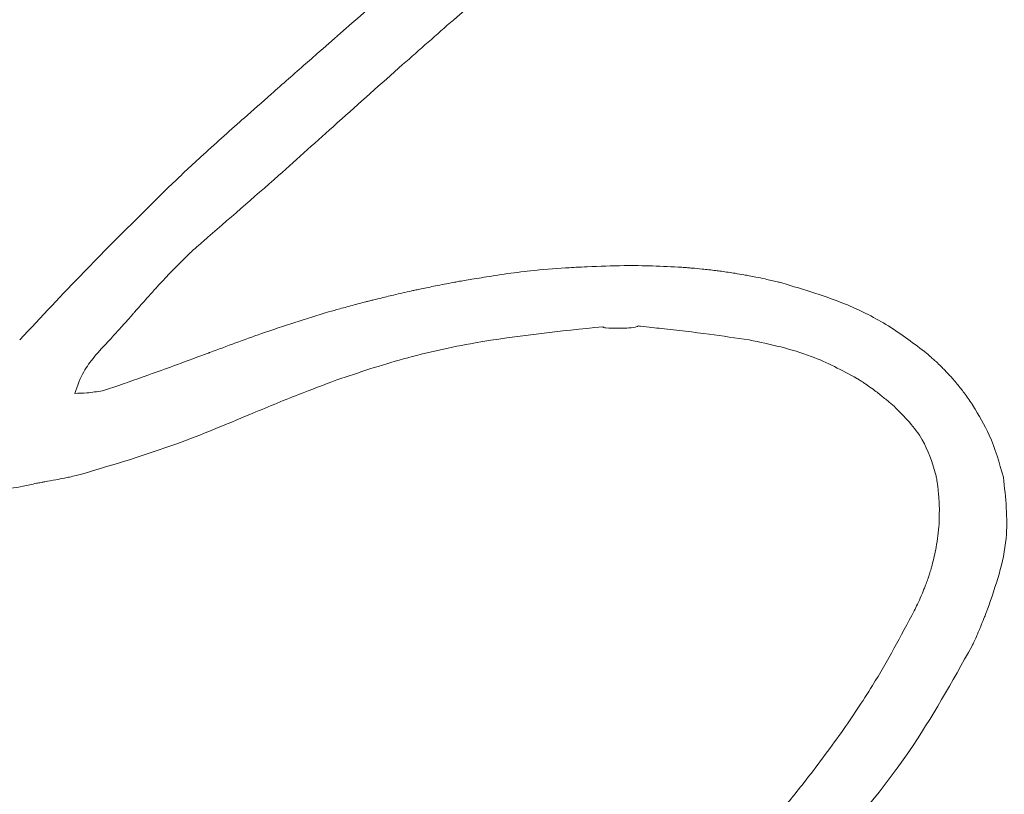
# Model space of a CAD drawing. Extents: x 3697 to 6217, y 746 to 2918.
# Drawn here: x 3846 to 3889, y 2594 to 2628 of the extents above; entities that cross this region are included whole.
import ezdxf

# ---------------------------------------------------------------- set-up
doc = ezdxf.new("R2010")
doc.units = 0
doc.header["$LTSCALE"] = 5

msp = doc.modelspace()

# ---------------------------------------------------------------- linework, layer by layer
at = {"color": 7, "linetype": 'Continuous', "lineweight": 0}
for p, q in [((3851.337, 2612.677), (3850.923, 2612.529)), ((3851.337, 2612.677), (3850.923, 2612.529)), ((3859.52, 2612.452), (3859.523, 2612.453)), ((3859.52, 2612.452), (3859.523, 2612.453))]:
    msp.add_line(p, q, dxfattribs=at)
at = {"color": 7, "linetype": 'Continuous', "lineweight": 0, "flags": 128}
msp.add_lwpolyline([(3872.66, 2614.804), (3872.712, 2614.798), (3872.753, 2614.794)], dxfattribs=at)
msp.add_lwpolyline([(3872.66, 2614.804), (3872.712, 2614.798), (3872.753, 2614.794)], dxfattribs=at)
at = {"color": 7, "linetype": 'Continuous', "lineweight": 0}
for points, knots in [([(3876.087, 2642.939), (3872.819, 2639.71), (3867.006, 2633.966), (3860.857, 2628.586), (3858.165, 2626.231)], [0, 0, 0, 0, 0.562347, 1, 1, 1, 1]), ([(3876.087, 2642.939), (3872.819, 2639.71), (3867.006, 2633.966), (3860.857, 2628.586), (3858.165, 2626.231)], [0, 0, 0, 0, 0.562347, 1, 1, 1, 1]), ([(3864.618, 2628.15), (3867.276, 2630.467), (3872.029, 2634.612), (3876.452, 2639.107), (3878.402, 2641.09)], [0, 0, 0, 0, 0.5590681, 1, 1, 1, 1]), ([(3859.559, 2623.667), (3860.502, 2624.51), (3862.182, 2626.012), (3863.876, 2627.498), (3864.618, 2628.15)], [0, 0, 0, 0, 0.561508, 1, 1, 1, 1]), ([(3859.559, 2623.667), (3860.502, 2624.51), (3862.182, 2626.012), (3863.876, 2627.498), (3864.618, 2628.15)], [0, 0, 0, 0, 0.561508, 1, 1, 1, 1]), ([(3858.165, 2626.231), (3857.665, 2625.79), (3856.77, 2625.002), (3855.877, 2624.213), (3855.483, 2623.866)], [0, 0, 0, 0, 0.559939, 1, 1, 1, 1]), ([(3858.165, 2626.231), (3857.665, 2625.79), (3856.77, 2625.002), (3855.877, 2624.213), (3855.483, 2623.866)], [0, 0, 0, 0, 0.559939, 1, 1, 1, 1]), ([(3855.405, 2623.794), (3854.801, 2623.257), (3853.723, 2622.3), (3852.675, 2621.311), (3852.214, 2620.876)], [0, 0, 0, 0, 0.560405, 1, 1, 1, 1]), ([(3855.405, 2623.794), (3854.801, 2623.257), (3853.723, 2622.3), (3852.675, 2621.311), (3852.214, 2620.876)], [0, 0, 0, 0, 0.560405, 1, 1, 1, 1]), ([(3855.483, 2623.866), (3855.469, 2623.852), (3855.442, 2623.828), (3855.416, 2623.804), (3855.405, 2623.794)], [0, 0, 0, 0, 0.559845, 1, 1, 1, 1]), ([(3855.483, 2623.866), (3855.469, 2623.852), (3855.442, 2623.828), (3855.416, 2623.804), (3855.405, 2623.794)], [0, 0, 0, 0, 0.559845, 1, 1, 1, 1]), ([(3853.693, 2618.488), (3854.792, 2619.44), (3856.749, 2621.136), (3858.673, 2622.869), (3859.517, 2623.631)], [0, 0, 0, 0, 0.561029, 1, 1, 1, 1]), ([(3853.693, 2618.488), (3854.792, 2619.44), (3856.749, 2621.136), (3858.673, 2622.869), (3859.517, 2623.631)], [0, 0, 0, 0, 0.561029, 1, 1, 1, 1]), ([(3859.517, 2623.631), (3859.525, 2623.637), (3859.539, 2623.65), (3859.553, 2623.662), (3859.559, 2623.667)], [0, 0, 0, 0, 0.560308, 1, 1, 1, 1]), ([(3859.517, 2623.631), (3859.525, 2623.637), (3859.539, 2623.65), (3859.553, 2623.662), (3859.559, 2623.667)], [0, 0, 0, 0, 0.560308, 1, 1, 1, 1]), ([(3852.214, 2620.876), (3850.971, 2619.647), (3848.76, 2617.46), (3846.633, 2615.191), (3845.702, 2614.197)], [0, 0, 0, 0, 0.562082, 1, 1, 1, 1]), ([(3852.214, 2620.876), (3850.971, 2619.647), (3848.76, 2617.46), (3846.633, 2615.191), (3845.702, 2614.197)], [0, 0, 0, 0, 0.562082, 1, 1, 1, 1]), ([(3852.922, 2617.785), (3853.063, 2617.92), (3853.315, 2618.16), (3853.578, 2618.388), (3853.693, 2618.488)], [0, 0, 0, 0, 0.559752, 1, 1, 1, 1]), ([(3852.922, 2617.785), (3853.063, 2617.92), (3853.315, 2618.16), (3853.578, 2618.388), (3853.693, 2618.488)], [0, 0, 0, 0, 0.559752, 1, 1, 1, 1]), ([(3851.898, 2616.73), (3852.085, 2616.932), (3852.419, 2617.29), (3852.769, 2617.634), (3852.922, 2617.785)], [0, 0, 0, 0, 0.560617, 1, 1, 1, 1]), ([(3851.898, 2616.73), (3852.085, 2616.932), (3852.419, 2617.29), (3852.769, 2617.634), (3852.922, 2617.785)], [0, 0, 0, 0, 0.560617, 1, 1, 1, 1]), ([(3869.492, 2617.332), (3868.984, 2617.296), (3868.092, 2617.232), (3867.204, 2617.117), (3866.822, 2617.067)], [0, 0, 0, 0, 0.568662, 1, 1, 1, 1]), ([(3869.492, 2617.332), (3868.984, 2617.296), (3868.092, 2617.232), (3867.204, 2617.117), (3866.822, 2617.067)], [0, 0, 0, 0, 0.568662, 1, 1, 1, 1]), ([(3869.558, 2617.337), (3869.546, 2617.336), (3869.524, 2617.335), (3869.502, 2617.333), (3869.492, 2617.332)], [0, 0, 0, 0, 0.5600184, 1, 1, 1, 1]), ([(3869.558, 2617.337), (3869.546, 2617.336), (3869.524, 2617.335), (3869.502, 2617.333), (3869.492, 2617.332)], [0, 0, 0, 0, 0.5600184, 1, 1, 1, 1]), ([(3870.438, 2617.384), (3870.273, 2617.376), (3869.98, 2617.363), (3869.686, 2617.345), (3869.558, 2617.337)], [0, 0, 0, 0, 0.562486, 1, 1, 1, 1]), ([(3870.438, 2617.384), (3870.273, 2617.376), (3869.98, 2617.363), (3869.686, 2617.345), (3869.558, 2617.337)], [0, 0, 0, 0, 0.562486, 1, 1, 1, 1]), ([(3874.556, 2617.359), (3874.13, 2617.382), (3873.294, 2617.427), (3871.92, 2617.442), (3870.974, 2617.405), (3870.438, 2617.384)], [0, 0, 0, 0, 0.310543, 0.609934, 1, 1, 1, 1]), ([(3874.556, 2617.359), (3874.13, 2617.382), (3873.294, 2617.427), (3871.92, 2617.442), (3870.974, 2617.405), (3870.438, 2617.384)], [0, 0, 0, 0, 0.310543, 0.609934, 1, 1, 1, 1]), ([(3874.844, 2617.338), (3874.79, 2617.342), (3874.694, 2617.35), (3874.598, 2617.356), (3874.556, 2617.359)], [0, 0, 0, 0, 0.567303, 1, 1, 1, 1]), ([(3874.844, 2617.338), (3874.79, 2617.342), (3874.694, 2617.35), (3874.598, 2617.356), (3874.556, 2617.359)], [0, 0, 0, 0, 0.567303, 1, 1, 1, 1]), ([(3875.002, 2617.326), (3874.972, 2617.328), (3874.92, 2617.332), (3874.867, 2617.336), (3874.844, 2617.338)], [0, 0, 0, 0, 0.559566, 1, 1, 1, 1]), ([(3875.002, 2617.326), (3874.972, 2617.328), (3874.92, 2617.332), (3874.867, 2617.336), (3874.844, 2617.338)], [0, 0, 0, 0, 0.559566, 1, 1, 1, 1]), ([(3876.045, 2617.217), (3875.844, 2617.24), (3875.497, 2617.282), (3875.149, 2617.313), (3875.002, 2617.326)], [0, 0, 0, 0, 0.576768, 1, 1, 1, 1]), ([(3876.045, 2617.217), (3875.844, 2617.24), (3875.497, 2617.282), (3875.149, 2617.313), (3875.002, 2617.326)], [0, 0, 0, 0, 0.576768, 1, 1, 1, 1]), ([(3865.832, 2616.907), (3865.692, 2616.885), (3865.441, 2616.846), (3865.19, 2616.804), (3865.08, 2616.785)], [0, 0, 0, 0, 0.558415, 1, 1, 1, 1]), ([(3865.832, 2616.907), (3865.692, 2616.885), (3865.441, 2616.846), (3865.19, 2616.804), (3865.08, 2616.785)], [0, 0, 0, 0, 0.558415, 1, 1, 1, 1]), ([(3866.822, 2617.067), (3866.637, 2617.038), (3866.307, 2616.987), (3865.977, 2616.931), (3865.832, 2616.907)], [0, 0, 0, 0, 0.559416, 1, 1, 1, 1]), ([(3866.822, 2617.067), (3866.637, 2617.038), (3866.307, 2616.987), (3865.977, 2616.931), (3865.832, 2616.907)], [0, 0, 0, 0, 0.559416, 1, 1, 1, 1]), ([(3876.587, 2617.143), (3876.486, 2617.157), (3876.305, 2617.183), (3876.124, 2617.206), (3876.045, 2617.217)], [0, 0, 0, 0, 0.558372, 1, 1, 1, 1]), ([(3876.587, 2617.143), (3876.486, 2617.157), (3876.305, 2617.183), (3876.124, 2617.206), (3876.045, 2617.217)], [0, 0, 0, 0, 0.558372, 1, 1, 1, 1]), ([(3877.265, 2617.033), (3877.137, 2617.055), (3876.911, 2617.094), (3876.685, 2617.128), (3876.587, 2617.143)], [0, 0, 0, 0, 0.566285, 1, 1, 1, 1]), ([(3877.265, 2617.033), (3877.137, 2617.055), (3876.911, 2617.094), (3876.685, 2617.128), (3876.587, 2617.143)], [0, 0, 0, 0, 0.566285, 1, 1, 1, 1]), ([(3877.788, 2616.936), (3877.691, 2616.955), (3877.517, 2616.989), (3877.342, 2617.02), (3877.265, 2617.033)], [0, 0, 0, 0, 0.558649, 1, 1, 1, 1]), ([(3877.788, 2616.936), (3877.691, 2616.955), (3877.517, 2616.989), (3877.342, 2617.02), (3877.265, 2617.033)], [0, 0, 0, 0, 0.558649, 1, 1, 1, 1]), ([(3878.726, 2616.727), (3878.549, 2616.769), (3878.238, 2616.844), (3877.924, 2616.908), (3877.788, 2616.936)], [0, 0, 0, 0, 0.56573, 1, 1, 1, 1]), ([(3878.726, 2616.727), (3878.549, 2616.769), (3878.238, 2616.844), (3877.924, 2616.908), (3877.788, 2616.936)], [0, 0, 0, 0, 0.56573, 1, 1, 1, 1]), ([(3851.632, 2616.441), (3851.681, 2616.495), (3851.77, 2616.592), (3851.859, 2616.688), (3851.898, 2616.73)], [0, 0, 0, 0, 0.559645, 1, 1, 1, 1]), ([(3851.632, 2616.441), (3851.681, 2616.495), (3851.77, 2616.592), (3851.859, 2616.688), (3851.898, 2616.73)], [0, 0, 0, 0, 0.5596446, 1, 1, 1, 1]), ([(3864.598, 2616.696), (3864.339, 2616.648), (3863.874, 2616.561), (3863.41, 2616.464), (3863.205, 2616.421)], [0, 0, 0, 0, 0.557018, 1, 1, 1, 1]), ([(3864.598, 2616.696), (3864.339, 2616.648), (3863.874, 2616.561), (3863.41, 2616.464), (3863.205, 2616.421)], [0, 0, 0, 0, 0.557018, 1, 1, 1, 1]), ([(3865.08, 2616.785), (3864.99, 2616.769), (3864.829, 2616.74), (3864.669, 2616.71), (3864.598, 2616.696)], [0, 0, 0, 0, 0.559762, 1, 1, 1, 1]), ([(3865.08, 2616.785), (3864.99, 2616.769), (3864.829, 2616.74), (3864.669, 2616.71), (3864.598, 2616.696)], [0, 0, 0, 0, 0.559762, 1, 1, 1, 1]), ([(3878.921, 2616.678), (3878.885, 2616.687), (3878.82, 2616.704), (3878.754, 2616.72), (3878.726, 2616.727)], [0, 0, 0, 0, 0.559588, 1, 1, 1, 1]), ([(3878.921, 2616.678), (3878.885, 2616.687), (3878.82, 2616.704), (3878.754, 2616.72), (3878.726, 2616.727)], [0, 0, 0, 0, 0.559588, 1, 1, 1, 1]), ([(3885.238, 2613.609), (3884.692, 2614.025), (3883.612, 2614.847), (3881.491, 2615.913), (3879.885, 2616.391), (3878.921, 2616.678)], [0, 0, 0, 0, 0.290519, 0.574368, 1, 1, 1, 1]), ([(3885.238, 2613.609), (3884.692, 2614.025), (3883.612, 2614.847), (3881.491, 2615.913), (3879.885, 2616.391), (3878.921, 2616.678)], [0, 0, 0, 0, 0.290519, 0.574368, 1, 1, 1, 1]), ([(3850.756, 2615.461), (3850.918, 2615.644), (3851.208, 2615.972), (3851.502, 2616.297), (3851.632, 2616.441)], [0, 0, 0, 0, 0.557899, 1, 1, 1, 1]), ([(3850.756, 2615.461), (3850.918, 2615.644), (3851.208, 2615.972), (3851.502, 2616.297), (3851.632, 2616.441)], [0, 0, 0, 0, 0.557899, 1, 1, 1, 1]), ([(3862.79, 2616.332), (3862.526, 2616.273), (3862.054, 2616.167), (3861.583, 2616.053), (3861.375, 2616.002)], [0, 0, 0, 0, 0.556833, 1, 1, 1, 1]), ([(3862.79, 2616.332), (3862.526, 2616.273), (3862.054, 2616.167), (3861.583, 2616.053), (3861.375, 2616.002)], [0, 0, 0, 0, 0.556833, 1, 1, 1, 1]), ([(3863.205, 2616.421), (3863.127, 2616.405), (3862.989, 2616.376), (3862.851, 2616.345), (3862.79, 2616.332)], [0, 0, 0, 0, 0.559805, 1, 1, 1, 1]), ([(3863.205, 2616.421), (3863.127, 2616.405), (3862.989, 2616.376), (3862.851, 2616.345), (3862.79, 2616.332)], [0, 0, 0, 0, 0.559805, 1, 1, 1, 1]), ([(3860.281, 2615.718), (3860.072, 2615.663), (3859.698, 2615.565), (3859.326, 2615.462), (3859.162, 2615.416)], [0, 0, 0, 0, 0.559876, 1, 1, 1, 1]), ([(3860.281, 2615.718), (3860.072, 2615.663), (3859.698, 2615.565), (3859.326, 2615.462), (3859.162, 2615.416)], [0, 0, 0, 0, 0.559876, 1, 1, 1, 1]), ([(3860.782, 2615.858), (3860.688, 2615.832), (3860.521, 2615.786), (3860.355, 2615.739), (3860.281, 2615.718)], [0, 0, 0, 0, 0.560129, 1, 1, 1, 1]), ([(3860.782, 2615.858), (3860.688, 2615.832), (3860.521, 2615.786), (3860.355, 2615.739), (3860.281, 2615.718)], [0, 0, 0, 0, 0.560129, 1, 1, 1, 1]), ([(3860.958, 2615.9), (3860.925, 2615.892), (3860.866, 2615.878), (3860.807, 2615.864), (3860.782, 2615.858)], [0, 0, 0, 0, 0.5592046, 1, 1, 1, 1]), ([(3860.958, 2615.9), (3860.925, 2615.892), (3860.866, 2615.878), (3860.807, 2615.864), (3860.782, 2615.858)], [0, 0, 0, 0, 0.559205, 1, 1, 1, 1]), ([(3861.375, 2616.002), (3861.297, 2615.983), (3861.158, 2615.95), (3861.019, 2615.915), (3860.958, 2615.9)], [0, 0, 0, 0, 0.559884, 1, 1, 1, 1]), ([(3861.375, 2616.002), (3861.297, 2615.983), (3861.158, 2615.95), (3861.019, 2615.915), (3860.958, 2615.9)], [0, 0, 0, 0, 0.559884, 1, 1, 1, 1]), ([(3850.212, 2614.846), (3850.298, 2614.942), (3850.45, 2615.114), (3850.602, 2615.286), (3850.668, 2615.362)], [0, 0, 0, 0, 0.559892, 1, 1, 1, 1]), ([(3850.212, 2614.846), (3850.298, 2614.942), (3850.45, 2615.114), (3850.602, 2615.286), (3850.668, 2615.362)], [0, 0, 0, 0, 0.559892, 1, 1, 1, 1]), ([(3850.668, 2615.362), (3850.68, 2615.375), (3850.701, 2615.399), (3850.721, 2615.422), (3850.73, 2615.432)], [0, 0, 0, 0, 0.5606954, 1, 1, 1, 1]), ([(3850.668, 2615.362), (3850.68, 2615.375), (3850.701, 2615.399), (3850.721, 2615.422), (3850.73, 2615.432)], [0, 0, 0, 0, 0.560695, 1, 1, 1, 1]), ([(3850.73, 2615.432), (3850.735, 2615.437), (3850.744, 2615.447), (3850.752, 2615.456), (3850.756, 2615.461)], [0, 0, 0, 0, 0.559765, 1, 1, 1, 1]), ([(3850.73, 2615.432), (3850.735, 2615.437), (3850.744, 2615.447), (3850.752, 2615.456), (3850.756, 2615.461)], [0, 0, 0, 0, 0.559765, 1, 1, 1, 1]), ([(3859.162, 2615.416), (3858.185, 2615.11), (3856.445, 2614.565), (3854.736, 2613.926), (3853.987, 2613.647)], [0, 0, 0, 0, 0.5615945, 1, 1, 1, 1]), ([(3859.162, 2615.416), (3858.185, 2615.11), (3856.445, 2614.565), (3854.736, 2613.926), (3853.987, 2613.647)], [0, 0, 0, 0, 0.5615945, 1, 1, 1, 1]), ([(3849.188, 2613.73), (3849.373, 2613.927), (3849.704, 2614.279), (3850.026, 2614.639), (3850.167, 2614.797)], [0, 0, 0, 0, 0.560106, 1, 1, 1, 1]), ([(3849.188, 2613.73), (3849.373, 2613.927), (3849.704, 2614.279), (3850.026, 2614.639), (3850.167, 2614.797)], [0, 0, 0, 0, 0.560106, 1, 1, 1, 1]), ([(3850.167, 2614.797), (3850.176, 2614.806), (3850.191, 2614.823), (3850.206, 2614.839), (3850.212, 2614.846)], [0, 0, 0, 0, 0.559432, 1, 1, 1, 1]), ([(3850.167, 2614.797), (3850.176, 2614.806), (3850.191, 2614.823), (3850.206, 2614.839), (3850.212, 2614.846)], [0, 0, 0, 0, 0.559432, 1, 1, 1, 1]), ([(3859.523, 2612.453), (3860.486, 2612.775), (3862.461, 2613.434), (3866.331, 2614.281), (3869.256, 2614.578), (3871.12, 2614.768)], [0, 0, 0, 0, 0.256772, 0.526288, 1, 1, 1, 1]), ([(3859.523, 2612.453), (3860.486, 2612.775), (3862.461, 2613.434), (3866.331, 2614.281), (3869.256, 2614.578), (3871.12, 2614.768)], [0, 0, 0, 0, 0.256772, 0.526288, 1, 1, 1, 1]), ([(3871.12, 2614.768), (3871.123, 2614.763), (3871.13, 2614.754), (3871.146, 2614.743), (3871.185, 2614.728), (3871.404, 2614.697), (3871.858, 2614.714), (3872.323, 2614.701), (3872.602, 2614.766), (3872.645, 2614.789), (3872.655, 2614.8), (3872.66, 2614.804)], [0, 0, 0, 0, 0.009974, 0.021726, 0.036548, 0.089613, 0.442334, 0.907542, 0.972038, 0.98779, 1, 1, 1, 1]), ([(3871.12, 2614.768), (3871.123, 2614.763), (3871.13, 2614.754), (3871.146, 2614.743), (3871.185, 2614.728), (3871.404, 2614.697), (3871.858, 2614.714), (3872.323, 2614.701), (3872.602, 2614.766), (3872.645, 2614.789), (3872.655, 2614.8), (3872.66, 2614.804)], [0, 0, 0, 0, 0.009974, 0.021726, 0.036548, 0.089613, 0.442334, 0.907542, 0.972038, 0.98779, 1, 1, 1, 1]), ([(3872.753, 2614.794), (3872.921, 2614.774), (3873.229, 2614.739), (3873.536, 2614.705), (3873.675, 2614.689)], [0, 0, 0, 0, 0.547985, 1, 1, 1, 1]), ([(3872.753, 2614.794), (3872.921, 2614.774), (3873.229, 2614.739), (3873.536, 2614.705), (3873.675, 2614.689)], [0, 0, 0, 0, 0.547985, 1, 1, 1, 1]), ([(3873.675, 2614.689), (3874.371, 2614.612), (3875.647, 2614.47), (3876.917, 2614.28), (3877.496, 2614.194)], [0, 0, 0, 0, 0.54472, 1, 1, 1, 1]), ([(3873.675, 2614.689), (3874.371, 2614.612), (3875.647, 2614.47), (3876.917, 2614.28), (3877.496, 2614.194)], [0, 0, 0, 0, 0.54472, 1, 1, 1, 1]), ([(3877.496, 2614.194), (3878.416, 2614.002), (3880.061, 2613.658), (3881.541, 2612.867), (3882.194, 2612.518)], [0, 0, 0, 0, 0.559207, 1, 1, 1, 1]), ([(3877.496, 2614.194), (3878.416, 2614.002), (3880.061, 2613.658), (3881.541, 2612.867), (3882.194, 2612.518)], [0, 0, 0, 0, 0.559207, 1, 1, 1, 1]), ([(3848.945, 2613.451), (3848.989, 2613.504), (3849.068, 2613.598), (3849.151, 2613.689), (3849.188, 2613.73)], [0, 0, 0, 0, 0.55682, 1, 1, 1, 1]), ([(3848.945, 2613.451), (3848.989, 2613.504), (3849.068, 2613.598), (3849.151, 2613.689), (3849.188, 2613.73)], [0, 0, 0, 0, 0.5568205, 1, 1, 1, 1]), ([(3853.759, 2613.562), (3853.309, 2613.395), (3852.504, 2613.095), (3851.695, 2612.805), (3851.337, 2612.677)], [0, 0, 0, 0, 0.558371, 1, 1, 1, 1]), ([(3853.759, 2613.562), (3853.309, 2613.395), (3852.504, 2613.095), (3851.695, 2612.805), (3851.337, 2612.677)], [0, 0, 0, 0, 0.558371, 1, 1, 1, 1]), ([(3853.92, 2613.622), (3853.89, 2613.611), (3853.836, 2613.591), (3853.783, 2613.571), (3853.759, 2613.562)], [0, 0, 0, 0, 0.560407, 1, 1, 1, 1]), ([(3853.92, 2613.622), (3853.89, 2613.611), (3853.836, 2613.591), (3853.783, 2613.571), (3853.759, 2613.562)], [0, 0, 0, 0, 0.560407, 1, 1, 1, 1]), ([(3853.932, 2613.627), (3853.93, 2613.626), (3853.926, 2613.624), (3853.922, 2613.622), (3853.92, 2613.622)], [0, 0, 0, 0, 0.5601617, 1, 1, 1, 1]), ([(3853.932, 2613.627), (3853.93, 2613.626), (3853.926, 2613.624), (3853.922, 2613.622), (3853.92, 2613.622)], [0, 0, 0, 0, 0.560162, 1, 1, 1, 1]), ([(3853.987, 2613.647), (3853.977, 2613.643), (3853.959, 2613.636), (3853.94, 2613.629), (3853.932, 2613.627)], [0, 0, 0, 0, 0.5606873, 1, 1, 1, 1]), ([(3853.987, 2613.647), (3853.977, 2613.643), (3853.959, 2613.636), (3853.94, 2613.629), (3853.932, 2613.627)], [0, 0, 0, 0, 0.5606873, 1, 1, 1, 1]), ([(3885.501, 2613.371), (3885.452, 2613.416), (3885.366, 2613.497), (3885.277, 2613.575), (3885.238, 2613.609)], [0, 0, 0, 0, 0.558676, 1, 1, 1, 1]), ([(3885.501, 2613.371), (3885.452, 2613.416), (3885.366, 2613.497), (3885.277, 2613.575), (3885.238, 2613.609)], [0, 0, 0, 0, 0.558676, 1, 1, 1, 1]), ([(3848.104, 2611.867), (3848.215, 2612.191), (3848.413, 2612.765), (3848.784, 2613.243), (3848.945, 2613.451)], [0, 0, 0, 0, 0.5647903, 1, 1, 1, 1]), ([(3848.104, 2611.867), (3848.215, 2612.191), (3848.413, 2612.765), (3848.784, 2613.243), (3848.945, 2613.451)], [0, 0, 0, 0, 0.5647903, 1, 1, 1, 1]), ([(3885.849, 2613.056), (3885.785, 2613.116), (3885.67, 2613.222), (3885.552, 2613.326), (3885.501, 2613.371)], [0, 0, 0, 0, 0.560682, 1, 1, 1, 1]), ([(3885.849, 2613.056), (3885.785, 2613.116), (3885.67, 2613.222), (3885.552, 2613.326), (3885.501, 2613.371)], [0, 0, 0, 0, 0.560682, 1, 1, 1, 1]), ([(3885.942, 2612.957), (3885.925, 2612.976), (3885.894, 2613.009), (3885.863, 2613.042), (3885.849, 2613.056)], [0, 0, 0, 0, 0.559118, 1, 1, 1, 1]), ([(3885.942, 2612.957), (3885.925, 2612.976), (3885.894, 2613.009), (3885.863, 2613.042), (3885.849, 2613.056)], [0, 0, 0, 0, 0.559118, 1, 1, 1, 1]), ([(3886.234, 2612.65), (3886.181, 2612.708), (3886.085, 2612.812), (3885.986, 2612.913), (3885.942, 2612.957)], [0, 0, 0, 0, 0.558919, 1, 1, 1, 1]), ([(3886.234, 2612.65), (3886.181, 2612.708), (3886.085, 2612.812), (3885.986, 2612.913), (3885.942, 2612.957)], [0, 0, 0, 0, 0.558919, 1, 1, 1, 1]), ([(3886.563, 2612.27), (3886.503, 2612.342), (3886.396, 2612.471), (3886.284, 2612.595), (3886.234, 2612.65)], [0, 0, 0, 0, 0.558155, 1, 1, 1, 1]), ([(3886.563, 2612.27), (3886.503, 2612.342), (3886.396, 2612.471), (3886.284, 2612.595), (3886.234, 2612.65)], [0, 0, 0, 0, 0.558155, 1, 1, 1, 1]), ([(3850.923, 2612.529), (3850.624, 2612.423), (3850.087, 2612.233), (3849.545, 2612.058), (3849.306, 2611.981)], [0, 0, 0, 0, 0.55776, 1, 1, 1, 1]), ([(3850.923, 2612.529), (3850.624, 2612.423), (3850.087, 2612.233), (3849.545, 2612.058), (3849.306, 2611.981)], [0, 0, 0, 0, 0.55776, 1, 1, 1, 1]), ([(3855.736, 2610.95), (3856.44, 2611.243), (3857.694, 2611.763), (3858.963, 2612.242), (3859.52, 2612.452)], [0, 0, 0, 0, 0.561826, 1, 1, 1, 1]), ([(3855.736, 2610.95), (3856.44, 2611.243), (3857.694, 2611.763), (3858.963, 2612.242), (3859.52, 2612.452)], [0, 0, 0, 0, 0.561826, 1, 1, 1, 1]), ([(3882.194, 2612.518), (3882.239, 2612.49), (3882.321, 2612.438), (3882.401, 2612.385), (3882.436, 2612.362)], [0, 0, 0, 0, 0.5601219, 1, 1, 1, 1]), ([(3882.194, 2612.518), (3882.239, 2612.49), (3882.321, 2612.438), (3882.401, 2612.385), (3882.436, 2612.362)], [0, 0, 0, 0, 0.560122, 1, 1, 1, 1]), ([(3882.436, 2612.362), (3882.484, 2612.331), (3882.568, 2612.275), (3882.651, 2612.217), (3882.688, 2612.192)], [0, 0, 0, 0, 0.559068, 1, 1, 1, 1]), ([(3882.436, 2612.362), (3882.484, 2612.331), (3882.568, 2612.275), (3882.651, 2612.217), (3882.688, 2612.192)], [0, 0, 0, 0, 0.559068, 1, 1, 1, 1]), ([(3882.688, 2612.192), (3882.78, 2612.126), (3882.944, 2612.009), (3883.104, 2611.885), (3883.174, 2611.83)], [0, 0, 0, 0, 0.559935, 1, 1, 1, 1]), ([(3882.688, 2612.192), (3882.78, 2612.126), (3882.944, 2612.009), (3883.104, 2611.885), (3883.174, 2611.83)], [0, 0, 0, 0, 0.559935, 1, 1, 1, 1]), ([(3887.215, 2611.391), (3887.1, 2611.56), (3886.895, 2611.862), (3886.665, 2612.145), (3886.563, 2612.27)], [0, 0, 0, 0, 0.558753, 1, 1, 1, 1]), ([(3887.215, 2611.391), (3887.1, 2611.56), (3886.895, 2611.862), (3886.665, 2612.145), (3886.563, 2612.27)], [0, 0, 0, 0, 0.558753, 1, 1, 1, 1]), ([(3849.306, 2611.981), (3849.081, 2611.943), (3848.683, 2611.876), (3848.28, 2611.87), (3848.104, 2611.867)], [0, 0, 0, 0, 0.563896, 1, 1, 1, 1]), ([(3849.306, 2611.981), (3849.081, 2611.943), (3848.683, 2611.876), (3848.28, 2611.87), (3848.104, 2611.867)], [0, 0, 0, 0, 0.563896, 1, 1, 1, 1]), ([(3883.174, 2611.83), (3883.295, 2611.733), (3883.509, 2611.56), (3883.718, 2611.381), (3883.809, 2611.303)], [0, 0, 0, 0, 0.565241, 1, 1, 1, 1]), ([(3883.174, 2611.83), (3883.295, 2611.733), (3883.509, 2611.56), (3883.718, 2611.381), (3883.809, 2611.303)], [0, 0, 0, 0, 0.565241, 1, 1, 1, 1]), ([(3887.248, 2611.343), (3887.242, 2611.352), (3887.231, 2611.368), (3887.22, 2611.384), (3887.215, 2611.391)], [0, 0, 0, 0, 0.560106, 1, 1, 1, 1]), ([(3887.248, 2611.343), (3887.242, 2611.352), (3887.231, 2611.368), (3887.22, 2611.384), (3887.215, 2611.391)], [0, 0, 0, 0, 0.560106, 1, 1, 1, 1]), ([(3888.576, 2608.215), (3888.398, 2608.836), (3888.085, 2609.935), (3887.502, 2610.916), (3887.248, 2611.343)], [0, 0, 0, 0, 0.5651765, 1, 1, 1, 1]), ([(3888.576, 2608.215), (3888.398, 2608.836), (3888.085, 2609.935), (3887.502, 2610.916), (3887.248, 2611.343)], [0, 0, 0, 0, 0.5651765, 1, 1, 1, 1]), ([(3848.395, 2608.346), (3849.788, 2608.76), (3852.281, 2609.5), (3854.679, 2610.506), (3855.736, 2610.95)], [0, 0, 0, 0, 0.5587889, 1, 1, 1, 1]), ([(3848.395, 2608.346), (3849.788, 2608.76), (3852.281, 2609.5), (3854.679, 2610.506), (3855.736, 2610.95)], [0, 0, 0, 0, 0.558789, 1, 1, 1, 1]), ([(3883.809, 2611.303), (3884.267, 2610.846), (3885.108, 2610.006), (3885.461, 2608.875), (3885.622, 2608.359)], [0, 0, 0, 0, 0.5442577, 1, 1, 1, 1]), ([(3883.809, 2611.303), (3884.267, 2610.846), (3885.108, 2610.006), (3885.461, 2608.875), (3885.622, 2608.359)], [0, 0, 0, 0, 0.544258, 1, 1, 1, 1]), ([(3847.869, 2608.219), (3847.967, 2608.241), (3848.143, 2608.281), (3848.318, 2608.326), (3848.395, 2608.346)], [0, 0, 0, 0, 0.560378, 1, 1, 1, 1]), ([(3847.869, 2608.219), (3847.967, 2608.241), (3848.143, 2608.281), (3848.318, 2608.326), (3848.395, 2608.346)], [0, 0, 0, 0, 0.560378, 1, 1, 1, 1]), ([(3885.622, 2608.359), (3885.634, 2608.302), (3885.655, 2608.201), (3885.673, 2608.099), (3885.68, 2608.055)], [0, 0, 0, 0, 0.560896, 1, 1, 1, 1]), ([(3885.622, 2608.359), (3885.634, 2608.302), (3885.655, 2608.201), (3885.673, 2608.099), (3885.68, 2608.055)], [0, 0, 0, 0, 0.560896, 1, 1, 1, 1]), ([(3844.346, 2607.776), (3844.433, 2607.751), (3844.649, 2607.689), (3845.262, 2607.691), (3845.766, 2607.802), (3846.14, 2607.884)], [0, 0, 0, 0, 0.14947, 0.368456, 1, 1, 1, 1]), ([(3844.346, 2607.776), (3844.433, 2607.751), (3844.649, 2607.689), (3845.262, 2607.691), (3845.766, 2607.802), (3846.14, 2607.884)], [0, 0, 0, 0, 0.14947, 0.368456, 1, 1, 1, 1]), ([(3846.14, 2607.884), (3846.237, 2607.906), (3846.4, 2607.942), (3846.565, 2607.972), (3846.632, 2607.983)], [0, 0, 0, 0, 0.593151, 1, 1, 1, 1]), ([(3846.14, 2607.884), (3846.237, 2607.906), (3846.4, 2607.942), (3846.565, 2607.972), (3846.632, 2607.983)], [0, 0, 0, 0, 0.593151, 1, 1, 1, 1]), ([(3846.632, 2607.983), (3846.662, 2607.989), (3846.717, 2607.999), (3846.771, 2608.009), (3846.795, 2608.014)], [0, 0, 0, 0, 0.559886, 1, 1, 1, 1]), ([(3846.632, 2607.983), (3846.662, 2607.989), (3846.717, 2607.999), (3846.771, 2608.009), (3846.795, 2608.014)], [0, 0, 0, 0, 0.559886, 1, 1, 1, 1]), ([(3846.795, 2608.014), (3846.956, 2608.041), (3847.243, 2608.091), (3847.529, 2608.149), (3847.655, 2608.174)], [0, 0, 0, 0, 0.560169, 1, 1, 1, 1]), ([(3846.795, 2608.014), (3846.956, 2608.041), (3847.243, 2608.091), (3847.529, 2608.149), (3847.655, 2608.174)], [0, 0, 0, 0, 0.560169, 1, 1, 1, 1]), ([(3847.655, 2608.174), (3847.695, 2608.183), (3847.766, 2608.197), (3847.838, 2608.212), (3847.869, 2608.219)], [0, 0, 0, 0, 0.559817, 1, 1, 1, 1]), ([(3847.655, 2608.174), (3847.695, 2608.183), (3847.766, 2608.197), (3847.838, 2608.212), (3847.869, 2608.219)], [0, 0, 0, 0, 0.559817, 1, 1, 1, 1]), ([(3885.68, 2608.055), (3885.689, 2608.001), (3885.703, 2607.904), (3885.715, 2607.807), (3885.72, 2607.765)], [0, 0, 0, 0, 0.560049, 1, 1, 1, 1]), ([(3885.68, 2608.055), (3885.689, 2608.001), (3885.703, 2607.904), (3885.715, 2607.807), (3885.72, 2607.765)], [0, 0, 0, 0, 0.560049, 1, 1, 1, 1]), ([(3887.884, 2602.459), (3888.24, 2603.478), (3888.894, 2605.352), (3888.675, 2607.319), (3888.576, 2608.215)], [0, 0, 0, 0, 0.544206, 1, 1, 1, 1]), ([(3887.884, 2602.459), (3888.24, 2603.478), (3888.894, 2605.352), (3888.675, 2607.319), (3888.576, 2608.215)], [0, 0, 0, 0, 0.544206, 1, 1, 1, 1]), ([(3885.72, 2607.765), (3885.729, 2607.686), (3885.746, 2607.545), (3885.757, 2607.403), (3885.762, 2607.341)], [0, 0, 0, 0, 0.560636, 1, 1, 1, 1]), ([(3885.72, 2607.765), (3885.729, 2607.686), (3885.746, 2607.545), (3885.757, 2607.403), (3885.762, 2607.341)], [0, 0, 0, 0, 0.560636, 1, 1, 1, 1]), ([(3885.762, 2607.341), (3885.767, 2607.272), (3885.776, 2607.149), (3885.781, 2607.026), (3885.783, 2606.972)], [0, 0, 0, 0, 0.55991, 1, 1, 1, 1]), ([(3885.762, 2607.341), (3885.767, 2607.272), (3885.776, 2607.149), (3885.781, 2607.026), (3885.783, 2606.972)], [0, 0, 0, 0, 0.55991, 1, 1, 1, 1]), ([(3885.784, 2606.681), (3885.784, 2606.592), (3885.784, 2606.432), (3885.777, 2606.273), (3885.774, 2606.202)], [0, 0, 0, 0, 0.55965, 1, 1, 1, 1]), ([(3885.784, 2606.681), (3885.784, 2606.592), (3885.784, 2606.432), (3885.777, 2606.273), (3885.774, 2606.202)], [0, 0, 0, 0, 0.55965, 1, 1, 1, 1]), ([(3885.783, 2606.972), (3885.784, 2606.918), (3885.785, 2606.821), (3885.785, 2606.724), (3885.784, 2606.681)], [0, 0, 0, 0, 0.5600938, 1, 1, 1, 1]), ([(3885.783, 2606.972), (3885.784, 2606.918), (3885.785, 2606.821), (3885.785, 2606.724), (3885.784, 2606.681)], [0, 0, 0, 0, 0.5600938, 1, 1, 1, 1]), ([(3885.771, 2606.17), (3885.739, 2605.832), (3885.68, 2605.225), (3885.531, 2604.634), (3885.466, 2604.373)], [0, 0, 0, 0, 0.557014, 1, 1, 1, 1]), ([(3885.771, 2606.17), (3885.739, 2605.832), (3885.68, 2605.225), (3885.531, 2604.634), (3885.466, 2604.373)], [0, 0, 0, 0, 0.557014, 1, 1, 1, 1]), ([(3885.774, 2606.202), (3885.773, 2606.196), (3885.773, 2606.186), (3885.772, 2606.175), (3885.771, 2606.17)], [0, 0, 0, 0, 0.55963, 1, 1, 1, 1]), ([(3885.774, 2606.202), (3885.773, 2606.196), (3885.773, 2606.186), (3885.772, 2606.175), (3885.771, 2606.17)], [0, 0, 0, 0, 0.55963, 1, 1, 1, 1]), ([(3885.39, 2604.101), (3885.368, 2604.033), (3885.329, 2603.911), (3885.286, 2603.79), (3885.267, 2603.736)], [0, 0, 0, 0, 0.559125, 1, 1, 1, 1]), ([(3885.39, 2604.101), (3885.368, 2604.033), (3885.329, 2603.911), (3885.286, 2603.79), (3885.267, 2603.736)], [0, 0, 0, 0, 0.559125, 1, 1, 1, 1]), ([(3885.466, 2604.373), (3885.452, 2604.322), (3885.428, 2604.231), (3885.402, 2604.141), (3885.39, 2604.101)], [0, 0, 0, 0, 0.55909, 1, 1, 1, 1]), ([(3885.466, 2604.373), (3885.452, 2604.322), (3885.428, 2604.231), (3885.402, 2604.141), (3885.39, 2604.101)], [0, 0, 0, 0, 0.55909, 1, 1, 1, 1]), ([(3885.267, 2603.736), (3885.24, 2603.66), (3885.191, 2603.523), (3885.138, 2603.387), (3885.114, 2603.327)], [0, 0, 0, 0, 0.558302, 1, 1, 1, 1]), ([(3885.267, 2603.736), (3885.24, 2603.66), (3885.191, 2603.523), (3885.138, 2603.387), (3885.114, 2603.327)], [0, 0, 0, 0, 0.558302, 1, 1, 1, 1]), ([(3885.114, 2603.327), (3885.092, 2603.273), (3885.053, 2603.177), (3885.011, 2603.081), (3884.993, 2603.039)], [0, 0, 0, 0, 0.559211, 1, 1, 1, 1]), ([(3885.114, 2603.327), (3885.092, 2603.273), (3885.053, 2603.177), (3885.011, 2603.081), (3884.993, 2603.039)], [0, 0, 0, 0, 0.559211, 1, 1, 1, 1]), ([(3884.993, 2603.039), (3884.94, 2602.918), (3884.844, 2602.701), (3884.737, 2602.489), (3884.69, 2602.395)], [0, 0, 0, 0, 0.556726, 1, 1, 1, 1]), ([(3884.993, 2603.039), (3884.94, 2602.918), (3884.844, 2602.701), (3884.737, 2602.489), (3884.69, 2602.395)], [0, 0, 0, 0, 0.556726, 1, 1, 1, 1]), ([(3884.69, 2602.395), (3884.107, 2601.294), (3883.142, 2599.47), (3881.981, 2597.765), (3881.52, 2597.089)], [0, 0, 0, 0, 0.603576, 1, 1, 1, 1]), ([(3884.69, 2602.395), (3884.107, 2601.294), (3883.142, 2599.47), (3881.981, 2597.765), (3881.52, 2597.089)], [0, 0, 0, 0, 0.603576, 1, 1, 1, 1]), ([(3887.756, 2602.133), (3887.781, 2602.193), (3887.824, 2602.302), (3887.865, 2602.411), (3887.884, 2602.459)], [0, 0, 0, 0, 0.560717, 1, 1, 1, 1]), ([(3887.756, 2602.133), (3887.781, 2602.193), (3887.824, 2602.302), (3887.865, 2602.411), (3887.884, 2602.459)], [0, 0, 0, 0, 0.560717, 1, 1, 1, 1]), ([(3887.643, 2601.843), (3887.653, 2601.866), (3887.67, 2601.905), (3887.687, 2601.946), (3887.694, 2601.963)], [0, 0, 0, 0, 0.560136, 1, 1, 1, 1]), ([(3887.643, 2601.843), (3887.653, 2601.866), (3887.67, 2601.905), (3887.687, 2601.946), (3887.694, 2601.963)], [0, 0, 0, 0, 0.560136, 1, 1, 1, 1]), ([(3887.694, 2601.963), (3887.706, 2601.995), (3887.727, 2602.051), (3887.747, 2602.108), (3887.756, 2602.133)], [0, 0, 0, 0, 0.560466, 1, 1, 1, 1]), ([(3887.694, 2601.963), (3887.706, 2601.995), (3887.727, 2602.051), (3887.747, 2602.108), (3887.756, 2602.133)], [0, 0, 0, 0, 0.560466, 1, 1, 1, 1]), ([(3887.285, 2601.018), (3887.322, 2601.101), (3887.39, 2601.25), (3887.455, 2601.399), (3887.483, 2601.465)], [0, 0, 0, 0, 0.560405, 1, 1, 1, 1]), ([(3887.285, 2601.018), (3887.322, 2601.101), (3887.39, 2601.25), (3887.455, 2601.399), (3887.483, 2601.465)], [0, 0, 0, 0, 0.560405, 1, 1, 1, 1]), ([(3887.483, 2601.465), (3887.514, 2601.536), (3887.568, 2601.661), (3887.62, 2601.788), (3887.643, 2601.843)], [0, 0, 0, 0, 0.561232, 1, 1, 1, 1]), ([(3887.483, 2601.465), (3887.514, 2601.536), (3887.568, 2601.661), (3887.62, 2601.788), (3887.643, 2601.843)], [0, 0, 0, 0, 0.5612323, 1, 1, 1, 1]), ([(3887.215, 2600.87), (3887.228, 2600.897), (3887.251, 2600.947), (3887.275, 2600.996), (3887.285, 2601.018)], [0, 0, 0, 0, 0.560692, 1, 1, 1, 1]), ([(3887.215, 2600.87), (3887.228, 2600.897), (3887.251, 2600.947), (3887.275, 2600.996), (3887.285, 2601.018)], [0, 0, 0, 0, 0.560692, 1, 1, 1, 1]), ([(3880.051, 2590.809), (3881.595, 2592.569), (3884.325, 2595.684), (3886.339, 2599.298), (3887.215, 2600.87)], [0, 0, 0, 0, 0.5652746, 1, 1, 1, 1]), ([(3880.051, 2590.809), (3881.595, 2592.569), (3884.325, 2595.684), (3886.339, 2599.298), (3887.215, 2600.87)], [0, 0, 0, 0, 0.565275, 1, 1, 1, 1]), ([(3881.52, 2597.089), (3880.981, 2596.351), (3880.057, 2595.084), (3879.054, 2593.877), (3878.636, 2593.374)], [0, 0, 0, 0, 0.582743, 1, 1, 1, 1]), ([(3881.52, 2597.089), (3880.981, 2596.351), (3880.057, 2595.084), (3879.054, 2593.877), (3878.636, 2593.374)], [0, 0, 0, 0, 0.5827425, 1, 1, 1, 1])]:
    msp.add_open_spline(points, degree=3, knots=knots, dxfattribs=at)

doc.saveas('drawing.dxf')
